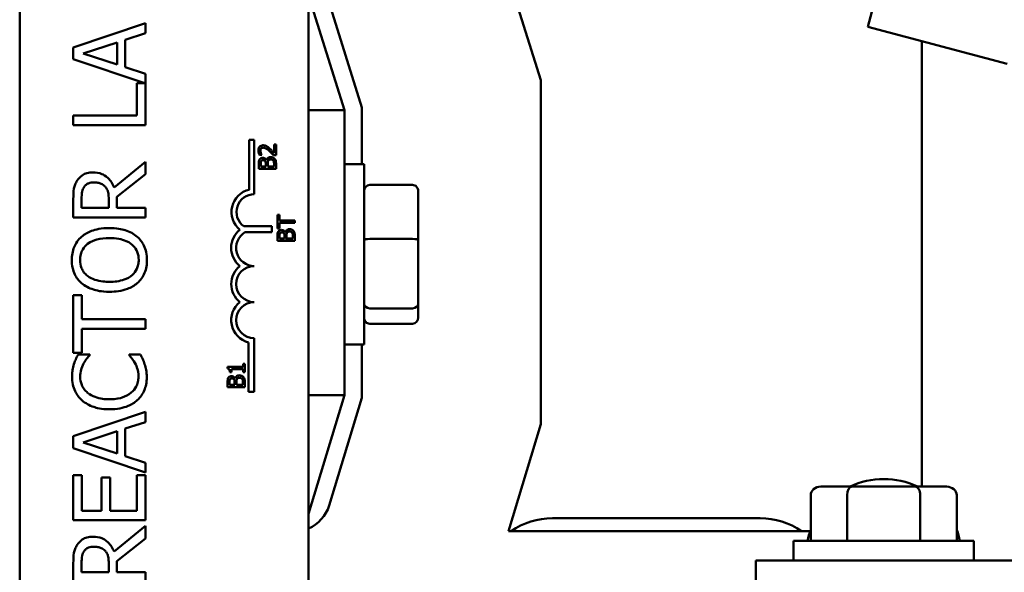
# Model space of a CAD drawing. Units: inches. Extents: x 3 to 129, y 1 to 100.
# Drawn here: x 17 to 20, y 61 to 63 of the extents above; entities that cross this region are included whole.
import ezdxf

# ---------------------------------------------------------------- set-up
doc = ezdxf.new("R2010")
doc.units = ezdxf.units.IN
doc.header["$LTSCALE"] = 6
doc.header["$MEASUREMENT"] = 0
doc.layers.add('Visible (ANSI)', color=7, linetype='Continuous', lineweight=50)

msp = doc.modelspace()

# ---------------------------------------------------------------- linework, layer by layer
at = {"layer": 'Visible (ANSI)'}
for p, q in [((16.7065, 60.1709), (16.7065, 64.9909)), ((17.7065, 64.9909), (17.7065, 60.1709)), ((19.7833, 63.744), (19.6438, 63.2233)), ((18.3687, 63.4946), (18.5115, 63.0377)), ((17.8315, 62.9339), (17.7065, 63.3339)), ((17.8915, 62.943), (17.778, 63.3062)), ((17.1422, 63.2357), (16.8922, 63.1514)), ((17.1422, 63.2007), (17.1422, 63.2357)), ((17.0723, 63.178), (17.1422, 63.2007)), ((20.1267, 63.0939), (19.6438, 63.2233)), ((16.9262, 63.1302), (17.0439, 63.1689)), ((17.0439, 63.1689), (17.0439, 63.0917)), ((17.0723, 63.0826), (17.0723, 63.178)), ((19.8315, 61.6284), (19.8315, 63.173)), ((16.8922, 63.1514), (16.8922, 63.1105)), ((17.0439, 63.0917), (16.9262, 63.1302)), ((16.8922, 63.1105), (17.1398, 63.027)), ((17.1422, 63.0599), (17.0723, 63.0826)), ((17.1422, 62.8822), (17.1422, 63.0599)), ((17.1398, 63.027), (17.1126, 63.027)), ((17.1126, 63.027), (17.1126, 62.9154)), ((18.5115, 63.0377), (18.5115, 61.8449)), ((17.7065, 62.9339), (17.8315, 62.9339)), ((17.8315, 61.9458), (17.8315, 62.9339)), ((17.8915, 62.7464), (17.8915, 62.943)), ((17.1126, 62.9154), (16.8922, 62.9154)), ((16.8922, 62.9154), (16.8922, 62.8822)), ((16.8922, 62.8822), (17.1422, 62.8822)), ((17.5016, 62.658), (17.5016, 62.8309)), ((17.5016, 62.8309), (17.519, 62.8309)), ((17.519, 62.8309), (17.519, 62.6426)), ((17.5944, 62.8145), (17.5874, 62.8145)), ((17.5874, 62.8145), (17.5874, 62.785)), ((17.5944, 62.7775), (17.5944, 62.8145)), ((17.569, 62.8035), (17.569, 62.7941)), ((17.1422, 62.755), (17.0334, 62.666)), ((17.1422, 62.7118), (17.1422, 62.755)), ((17.5344, 62.7465), (17.5344, 62.7306)), ((17.5367, 62.7787), (17.5453, 62.7787)), ((17.5412, 62.7385), (17.5412, 62.7462)), ((17.5453, 62.7787), (17.5453, 62.7792)), ((17.5588, 62.7476), (17.5588, 62.7385)), ((17.561, 62.76), (17.5608, 62.76)), ((17.5654, 62.7385), (17.5654, 62.7476)), ((17.569, 62.7699), (17.569, 62.7608)), ((17.5859, 62.7775), (17.5944, 62.7775)), ((17.5944, 62.7306), (17.5944, 62.7478)), ((17.8315, 62.7464), (17.899, 62.7464)), ((17.899, 62.7464), (17.899, 62.1214)), ((17.5344, 62.7306), (17.569, 62.7306)), ((17.5588, 62.7385), (17.5412, 62.7385)), ((17.569, 62.7385), (17.5654, 62.7385)), ((17.5876, 62.7385), (17.569, 62.7385)), ((17.569, 62.7385), (17.569, 62.7306)), ((17.569, 62.7306), (17.5944, 62.7306)), ((17.5876, 62.745), (17.5876, 62.7385)), ((17.0427, 62.6328), (17.1422, 62.7118)), ((18.067, 62.6747), (17.919, 62.6747)), ((18.087, 62.4825), (18.087, 62.6527)), ((16.8922, 62.6259), (16.8922, 62.5615)), ((16.921, 62.5947), (16.921, 62.6277)), ((17.015, 62.6239), (17.015, 62.5947)), ((17.0427, 62.5947), (17.0427, 62.6328)), ((17.015, 62.5947), (16.921, 62.5947)), ((17.1422, 62.5947), (17.0427, 62.5947)), ((17.1422, 62.5615), (17.1422, 62.5947)), ((16.8922, 62.5615), (17.1422, 62.5615)), ((17.5995, 62.5712), (17.5995, 62.523)), ((17.6066, 62.5712), (17.5995, 62.5712)), ((17.6066, 62.5511), (17.6066, 62.5712)), ((17.6302, 62.5511), (17.6066, 62.5511)), ((17.6066, 62.5431), (17.6302, 62.5431)), ((17.6066, 62.523), (17.6066, 62.5431)), ((17.6595, 62.5511), (17.6302, 62.5511)), ((17.6302, 62.5511), (17.6302, 62.5431)), ((17.6302, 62.5431), (17.6595, 62.5431)), ((17.6595, 62.5431), (17.6595, 62.5511)), ((17.4824, 62.5313), (17.5802, 62.5313)), ((17.5802, 62.5103), (17.4866, 62.5103)), ((17.5802, 62.5313), (17.5802, 62.5103)), ((17.5995, 62.523), (17.6066, 62.523)), ((17.6261, 62.51), (17.6258, 62.51)), ((17.6302, 62.5171), (17.6302, 62.4805)), ((17.5995, 62.4964), (17.5995, 62.4805)), ((17.5995, 62.4805), (17.6302, 62.4805)), ((17.6063, 62.4885), (17.6063, 62.4961)), ((17.6238, 62.4885), (17.6063, 62.4885)), ((17.6238, 62.4975), (17.6238, 62.4885)), ((17.6302, 62.4805), (17.6595, 62.4805)), ((17.6305, 62.4885), (17.6305, 62.4975)), ((17.6527, 62.4885), (17.6305, 62.4885)), ((17.6527, 62.4949), (17.6527, 62.4885)), ((17.6595, 62.4805), (17.6595, 62.4977)), ((18.067, 62.4874), (17.919, 62.4874)), ((18.087, 62.2637), (18.087, 62.4825)), ((16.9218, 62.2929), (16.8922, 62.2929)), ((16.8922, 62.2929), (16.8922, 62.0919)), ((16.9218, 62.209), (16.9218, 62.2929)), ((18.067, 62.2466), (17.919, 62.2466)), ((18.087, 62.2151), (18.087, 62.2637)), ((17.1422, 62.209), (16.9218, 62.209)), ((17.1422, 62.1758), (17.1422, 62.209)), ((16.9218, 62.0919), (16.9218, 62.1758)), ((16.9218, 62.1758), (17.1422, 62.1758)), ((18.067, 62.1931), (17.919, 62.1931)), ((17.519, 62.1434), (17.519, 61.9567)), ((17.4987, 61.9567), (17.4987, 62.1286)), ((17.8315, 62.1214), (17.899, 62.1214)), ((17.8915, 61.9369), (17.8915, 62.1214)), ((16.8922, 62.0919), (16.9218, 62.0919)), ((16.9489, 62.0864), (16.9088, 62.0864)), ((16.9489, 62.0838), (16.9489, 62.0864)), ((17.1252, 62.0864), (17.0855, 62.0864)), ((17.0855, 62.0864), (17.0855, 62.084)), ((17.4487, 62.044), (17.4262, 62.044)), ((17.4262, 62.044), (17.4262, 62.0377)), ((17.4401, 62.0253), (17.4401, 62.0362)), ((17.4401, 62.0362), (17.4487, 62.0362)), ((17.4487, 62.0362), (17.4487, 62.044)), ((17.4803, 62.044), (17.4487, 62.044)), ((17.4487, 62.0362), (17.4803, 62.0362)), ((17.4864, 62.0546), (17.4803, 62.0546)), ((17.4803, 62.0546), (17.4803, 62.044)), ((17.4803, 62.0362), (17.4803, 62.0253)), ((17.4864, 62.0253), (17.4864, 62.0546)), ((17.4346, 62.0253), (17.4401, 62.0253)), ((17.4487, 62), (17.4487, 62.0085)), ((17.4531, 62.0032), (17.4528, 62.0032)), ((17.4803, 62.0253), (17.4864, 62.0253)), ((17.4264, 61.9896), (17.4264, 61.9737)), ((17.4264, 61.9737), (17.4487, 61.9737)), ((17.4332, 61.9817), (17.4332, 61.9893)), ((17.4487, 61.9817), (17.4332, 61.9817)), ((17.4508, 61.9817), (17.4487, 61.9817)), ((17.4487, 61.9737), (17.4487, 61.9817)), ((17.4487, 61.9737), (17.4864, 61.9737)), ((17.4508, 61.9907), (17.4508, 61.9817)), ((17.4574, 61.9817), (17.4574, 61.9907)), ((17.4796, 61.9817), (17.4574, 61.9817)), ((17.4796, 61.9881), (17.4796, 61.9817)), ((17.4864, 61.9737), (17.4864, 61.9909)), ((17.519, 61.9567), (17.4987, 61.9567)), ((17.7065, 61.5339), (17.8315, 61.9458)), ((17.7065, 61.9458), (17.8315, 61.9458)), ((17.7779, 61.5626), (17.8915, 61.9369)), ((17.1422, 61.8873), (16.8922, 61.803)), ((17.1422, 61.8522), (17.1422, 61.8873)), ((17.0723, 61.8295), (17.1422, 61.8522)), ((17.0723, 61.7341), (17.0723, 61.8295)), ((18.5115, 61.8449), (18.3989, 61.4739)), ((16.8922, 61.803), (16.8922, 61.7621)), ((16.9262, 61.7817), (17.0439, 61.8204)), ((17.0439, 61.8204), (17.0439, 61.7432)), ((16.8922, 61.7621), (17.1422, 61.6778)), ((17.0439, 61.7432), (16.9262, 61.7817)), ((17.1422, 61.7114), (17.0723, 61.7341)), ((17.1422, 61.6778), (17.1422, 61.7114)), ((16.8922, 61.6683), (16.8922, 61.5119)), ((16.9218, 61.6683), (16.8922, 61.6683)), ((16.9218, 61.5451), (16.9218, 61.6683)), ((17.0198, 61.66), (16.9902, 61.66)), ((16.9902, 61.66), (16.9902, 61.5451)), ((17.0198, 61.5451), (17.0198, 61.66)), ((17.1422, 61.6683), (17.1126, 61.6683)), ((17.1126, 61.6683), (17.1126, 61.5451)), ((17.1422, 61.5119), (17.1422, 61.6683)), ((19.5897, 61.6284), (19.4808, 61.6284)), ((19.808, 61.6284), (19.5897, 61.6284)), ((19.9172, 61.6284), (19.808, 61.6284)), ((19.4461, 61.5984), (19.4461, 61.4404)), ((19.5724, 61.5984), (19.5724, 61.4404)), ((19.8252, 61.5984), (19.8252, 61.4404)), ((19.9519, 61.5984), (19.9519, 61.4404)), ((16.9902, 61.5451), (16.9218, 61.5451)), ((17.1126, 61.5451), (17.0198, 61.5451)), ((18.5515, 61.5189), (19.2715, 61.5189)), ((16.8922, 61.5119), (17.1422, 61.5119)), ((17.1422, 61.492), (17.0334, 61.4031)), ((17.1422, 61.4488), (17.1422, 61.492)), ((19.1615, 61.4739), (18.3989, 61.4739)), ((19.1615, 61.4739), (19.4444, 61.4739)), ((17.0427, 61.3698), (17.1422, 61.4488)), ((19.3865, 61.4404), (20.0115, 61.4404)), ((19.3865, 61.3729), (19.3865, 61.4404)), ((20.0115, 61.3729), (20.0115, 61.4404)), ((16.8922, 61.3629), (16.8922, 61.2985)), ((16.921, 61.3317), (16.921, 61.3648)), ((17.015, 61.3609), (17.015, 61.3317)), ((17.0427, 61.3317), (17.0427, 61.3698)), ((19.2555, 61.1859), (19.2555, 61.3729)), ((19.2555, 61.3729), (20.7265, 61.3729)), ((17.015, 61.3317), (16.921, 61.3317)), ((17.1422, 61.3317), (17.0427, 61.3317)), ((17.1422, 61.2985), (17.1422, 61.3317))]:
    msp.add_line(p, q, dxfattribs=at)
for centre, radius, start, end in [((17.519, 62.5809), 0.0791, 102.7177, 231.0468), ((17.519, 62.5809), 0.0617, 90, 233.5555), ((17.519, 62.4563), 0.0803, 128.241, 231.6255), ((17.519, 62.4563), 0.0629, 120.9442, 270), ((17.519, 62.3309), 0.0799, 128.6098, 231.4563), ((17.519, 62.3309), 0.0625, 90, 270), ((17.519, 62.2059), 0.0799, 128.5437, 255.3032), ((17.519, 62.2059), 0.0625, 90, 270), ((19.699, 61.3854), 0.2695, 64.3784, 115.6216), ((17.6583, 61.5989), 0.125, 292.6822, 343.1195), ((18.5515, 61.2689), 0.25, 90, 124.9152), ((19.2715, 61.2689), 0.25, 55.0848, 90), ((19.699, 61.3854), 0.2695, 159.7726, 168.2243), ((19.699, 61.3854), 0.2695, 11.7757, 20.2274)]:
    msp.add_arc(centre, radius, start, end, dxfattribs=at)
for centre, major_axis, ratio, start_param, end_param in [((17.919, 62.6527), (0, -0.022), 0.90953, 3.141593, 4.712389), ((18.067, 62.6527), (0, -0.022), 0.90953, 1.570796, 3.141593), ((17.919, 62.4825), (-0.02, 0), 0.244161, 4.712389, 6.283185), ((18.067, 62.4825), (0.02, 0), 0.244161, 0, 1.570796), ((17.919, 62.2637), (-0.02, 0), 0.855309, 0, 1.570796), ((18.067, 62.2637), (0.02, 0), 0.855309, 4.712389, 6.283185), ((17.919, 62.2151), (0, 0.022), 0.90953, 1.570796, 3.141593), ((18.067, 62.2151), (0, 0.022), 0.90953, 3.141593, 4.712389), ((19.4808, 61.5984), (0.0346, 0), 0.866026, 1.570796, 3.141593), ((19.5897, 61.5984), (0, -0.03), 0.578221, 3.141593, 4.712389), ((19.808, 61.5984), (0, -0.03), 0.576479, 1.570796, 3.141593), ((19.9172, 61.5984), (-0.0346, 0), 0.866026, 3.141593, 4.712389)]:
    msp.add_ellipse(centre, major_axis=major_axis, ratio=ratio, start_param=start_param, end_param=end_param, dxfattribs=at)
for points, knots in [([(17.5496, 62.812), (17.5483, 62.812), (17.5471, 62.8119), (17.5446, 62.8114), (17.5435, 62.8111), (17.5406, 62.8099), (17.5391, 62.8088), (17.5367, 62.8063), (17.5355, 62.8047), (17.5335, 62.7998), (17.5331, 62.7969), (17.5331, 62.7941)], [-0.0959954, -0.0959954, -0.0959954, -0.0959954, -0.07980065, -0.07980065, -0.06487587, -0.06487587, -0.04062092, -0.04062092, -0.02135969, -0.02135969, 0, 0, 0, 0]), ([(17.5331, 62.7941), (17.5331, 62.7913), (17.5336, 62.7884), (17.5346, 62.7845), (17.5355, 62.7812), (17.5367, 62.7787)], [-0.0691937, -0.0691937, -0.0691937, -0.0691937, -0.02068373, -0.02068373, 0, 0, 0, 0]), ([(17.5401, 62.7935), (17.5401, 62.7954), (17.5404, 62.7968), (17.5411, 62.7989), (17.5417, 62.7999), (17.5425, 62.8009)], [-0.0167019, -0.0167019, -0.0167019, -0.0167019, -0.00937535, -0.00937535, 0, 0, 0, 0]), ([(17.542, 62.785), (17.5414, 62.7864), (17.541, 62.7878), (17.5405, 62.7899), (17.5401, 62.7915), (17.5401, 62.7935)], [-0.04725292, -0.04725292, -0.04725292, -0.04725292, -0.0155311, -0.0155311, 0, 0, 0, 0]), ([(17.5453, 62.7792), (17.5447, 62.78), (17.5441, 62.7809), (17.5434, 62.7821), (17.5427, 62.7833), (17.542, 62.785)], [-0.04016296, -0.04016296, -0.04016296, -0.04016296, -0.01380426, -0.01380426, 0, 0, 0, 0]), ([(17.5425, 62.8009), (17.5429, 62.8013), (17.5434, 62.8018), (17.5444, 62.8025), (17.545, 62.8028), (17.5464, 62.8034), (17.5478, 62.8038), (17.5501, 62.8038)], [-0.04464707, -0.04464707, -0.04464707, -0.04464707, -0.03129217, -0.03129217, -0.01729254, -0.01729254, 0, 0, 0, 0]), ([(17.5616, 62.8089), (17.5599, 62.8099), (17.5581, 62.8106), (17.5551, 62.8115), (17.5529, 62.812), (17.5496, 62.812)], [-0.07215234, -0.07215234, -0.07215234, -0.07215234, -0.02522384, -0.02522384, 0, 0, 0, 0]), ([(17.5501, 62.8038), (17.5517, 62.8038), (17.5532, 62.8036), (17.5564, 62.8028), (17.5579, 62.8021), (17.5623, 62.7997), (17.5657, 62.797), (17.569, 62.7941)], [-0.07149243, -0.07149243, -0.07149243, -0.07149243, -0.05605175, -0.05605175, -0.04006474, -0.04006474, -0.00820125, -0.00820125, -0.00820125, -0.00820125]), ([(17.569, 62.8035), (17.5683, 62.8041), (17.5676, 62.8047), (17.5661, 62.8059), (17.5642, 62.8075), (17.5616, 62.8089)], [-0.04402324, -0.04402324, -0.04402324, -0.04402324, -0.02226792, -0.02226792, 0, 0, 0, 0]), ([(17.5715, 62.792), (17.5739, 62.7897), (17.5763, 62.7874), (17.5801, 62.7836), (17.5826, 62.781), (17.5859, 62.7775)], [-0.098225, -0.098225, -0.098225, -0.098225, -0.03715726, -0.03715726, 0, 0, 0, 0]), ([(17.5874, 62.785), (17.5853, 62.7873), (17.5826, 62.7902), (17.5785, 62.7945), (17.576, 62.7971), (17.5719, 62.8009)], [-0.0877772, -0.0877772, -0.0877772, -0.0877772, -0.0421983, -0.0421983, 0, 0, 0, 0]), ([(17.5368, 62.7622), (17.5358, 62.7603), (17.5351, 62.7582), (17.5344, 62.7529), (17.5344, 62.7497), (17.5344, 62.7465)], [-0.04114668, -0.04114668, -0.04114668, -0.04114668, -0.02447568, -0.02447568, 0, 0, 0, 0]), ([(17.5479, 62.7684), (17.5462, 62.7684), (17.5445, 62.7682), (17.5412, 62.7671), (17.5402, 62.7663), (17.5385, 62.7648), (17.5375, 62.7636), (17.5368, 62.7622)], [-0.0222312, -0.0222312, -0.0222312, -0.0222312, -0.01716168, -0.01716168, -0.01169092, -0.01169092, 0, 0, 0, 0]), ([(17.5412, 62.7462), (17.5412, 62.7485), (17.5412, 62.7508), (17.5417, 62.7545), (17.5421, 62.7558), (17.5428, 62.7571)], [-0.02836535, -0.02836535, -0.02836535, -0.02836535, -0.01085458, -0.01085458, 0, 0, 0, 0]), ([(17.5428, 62.7571), (17.5431, 62.7576), (17.5435, 62.7581), (17.5445, 62.759), (17.5451, 62.7593), (17.5466, 62.7599), (17.5478, 62.7601), (17.549, 62.7601)], [-0.01611241, -0.01611241, -0.01611241, -0.01611241, -0.0128949, -0.0128949, -0.00913085, -0.00913085, 0, 0, 0, 0]), ([(17.5608, 62.76), (17.5599, 62.7617), (17.5589, 62.7633), (17.5565, 62.7655), (17.5551, 62.7666), (17.5515, 62.7681), (17.5498, 62.7684), (17.5479, 62.7684)], [-0.05151697, -0.05151697, -0.05151697, -0.05151697, -0.02945551, -0.02945551, -0.01403183, -0.01403183, 0, 0, 0, 0]), ([(17.549, 62.7601), (17.5503, 62.7601), (17.5516, 62.76), (17.5538, 62.7594), (17.5545, 62.759), (17.5557, 62.7582), (17.5563, 62.7575), (17.5568, 62.7568)], [-0.01614271, -0.01614271, -0.01614271, -0.01614271, -0.01115771, -0.01115771, -0.00679168, -0.00679168, 0, 0, 0, 0]), ([(17.5568, 62.7568), (17.5578, 62.7552), (17.5582, 62.7539), (17.5587, 62.7518), (17.5588, 62.7498), (17.5588, 62.7476)], [-0.02821329, -0.02821329, -0.02821329, -0.02821329, -0.01712511, -0.01712511, 0, 0, 0, 0]), ([(17.569, 62.7699), (17.5686, 62.7697), (17.5682, 62.7695), (17.5664, 62.7685), (17.565, 62.7673), (17.5625, 62.764), (17.5616, 62.7621), (17.561, 62.76)], [-0.03563737, -0.03563737, -0.03563737, -0.03563737, -0.03159195, -0.03159195, -0.01636121, -0.01636121, 0, 0, 0, 0]), ([(17.5654, 62.7476), (17.5654, 62.7515), (17.5656, 62.7532), (17.5659, 62.7554), (17.5663, 62.7568), (17.567, 62.7581)], [-0.01717269, -0.01717269, -0.01717269, -0.01717269, -0.01113094, -0.01113094, 0, 0, 0, 0]), ([(17.567, 62.7581), (17.5675, 62.759), (17.5681, 62.7599), (17.5689, 62.7607), (17.5689, 62.7607), (17.569, 62.7608)], [-0.02329222, -0.02329222, -0.02329222, -0.02329222, -0.019256697, -0.019256697, -0.018878067, -0.018878067, -0.018878067, -0.018878067]), ([(17.576, 62.7712), (17.5745, 62.7712), (17.573, 62.7711), (17.5707, 62.7705), (17.5698, 62.7702), (17.569, 62.7699)], [-0.05810018, -0.05810018, -0.05810018, -0.05810018, -0.04429921, -0.04429921, -0.03563737, -0.03563737, -0.03563737, -0.03563737]), ([(17.569, 62.7608), (17.5698, 62.7615), (17.5705, 62.7619), (17.5725, 62.7627), (17.5744, 62.7629), (17.5763, 62.7629)], [-0.01887807, -0.01887807, -0.01887807, -0.01887807, -0.01448536, -0.01448536, 0, 0, 0, 0]), ([(17.5895, 62.765), (17.5887, 62.7661), (17.5877, 62.7671), (17.5856, 62.7686), (17.5843, 62.7694), (17.5807, 62.7709), (17.5783, 62.7712), (17.576, 62.7712)], [-0.04320546, -0.04320546, -0.04320546, -0.04320546, -0.02995386, -0.02995386, -0.01806939, -0.01806939, 0, 0, 0, 0]), ([(17.5763, 62.7629), (17.5774, 62.7629), (17.5785, 62.7628), (17.5806, 62.7623), (17.5814, 62.762), (17.5833, 62.7608), (17.5842, 62.7598), (17.5851, 62.7586)], [-0.02306337, -0.02306337, -0.02306337, -0.02306337, -0.01687777, -0.01687777, -0.01077554, -0.01077554, 0, 0, 0, 0]), ([(17.5851, 62.7586), (17.5856, 62.7578), (17.586, 62.757), (17.5868, 62.7548), (17.587, 62.7538), (17.5875, 62.7509), (17.5876, 62.7478), (17.5876, 62.745)], [-0.02966584, -0.02966584, -0.02966584, -0.02966584, -0.02635024, -0.02635024, -0.02164064, -0.02164064, 0, 0, 0, 0]), ([(17.5944, 62.7478), (17.5944, 62.7513), (17.5941, 62.7548), (17.5927, 62.7597), (17.5917, 62.7622), (17.5895, 62.765)], [-0.06763352, -0.06763352, -0.06763352, -0.06763352, -0.02690517, -0.02690517, 0, 0, 0, 0]), ([(16.9601, 62.7179), (16.9531, 62.7179), (16.946, 62.7172), (16.9344, 62.7139), (16.9289, 62.7118), (16.9157, 62.7027), (16.91, 62.6967), (16.9054, 62.6895)], [-0.2014197, -0.2014197, -0.2014197, -0.2014197, -0.1216699, -0.1216699, -0.0648422, -0.0648422, 0, 0, 0, 0]), ([(17.0334, 62.666), (17.0311, 62.6722), (17.0282, 62.6781), (17.0213, 62.6889), (17.0174, 62.6937), (17.0039, 62.7066), (16.9955, 62.7105), (16.9813, 62.7163), (16.9707, 62.7179), (16.9601, 62.7179)], [-0.1541803, -0.1541803, -0.1541803, -0.1541803, -0.1350939, -0.1350939, -0.1169397, -0.1169397, -0.0811847, -0.0811847, 0, 0, 0, 0]), ([(16.9054, 62.6895), (16.9026, 62.6853), (16.9002, 62.6808), (16.8966, 62.6715), (16.8953, 62.6667), (16.8926, 62.65), (16.8922, 62.6379), (16.8922, 62.6259)], [-0.1677598, -0.1677598, -0.1677598, -0.1677598, -0.1290227, -0.1290227, -0.0915306, -0.0915306, 0, 0, 0, 0]), ([(16.9295, 62.6674), (16.9314, 62.6703), (16.9336, 62.6728), (16.9392, 62.6774), (16.9422, 62.679), (16.9504, 62.6823), (16.9565, 62.6832), (16.9627, 62.6832)], [-0.08503315, -0.08503315, -0.08503315, -0.08503315, -0.06740103, -0.06740103, -0.04703786, -0.04703786, 0, 0, 0, 0]), ([(16.9627, 62.6832), (16.9674, 62.6832), (16.9721, 62.6829), (16.9814, 62.6812), (16.9853, 62.68), (16.9937, 62.6763), (16.9982, 62.6731), (17.002, 62.6691)], [-0.09760014, -0.09760014, -0.09760014, -0.09760014, -0.07012214, -0.07012214, -0.04247941, -0.04247941, 0, 0, 0, 0]), ([(16.921, 62.6277), (16.921, 62.6333), (16.9212, 62.6437), (16.9244, 62.6577), (16.9264, 62.6628), (16.9295, 62.6674)], [-0.1096682, -0.1096682, -0.1096682, -0.1096682, -0.0421512, -0.0421512, 0, 0, 0, 0]), ([(17.002, 62.6691), (17.0046, 62.6665), (17.0068, 62.6635), (17.0111, 62.6556), (17.012, 62.6514), (17.0143, 62.6413), (17.015, 62.6325), (17.015, 62.6239)], [-0.08808645, -0.08808645, -0.08808645, -0.08808645, -0.07878701, -0.07878701, -0.06541676, -0.06541676, 0, 0, 0, 0]), ([(17.0172, 62.525), (16.9889, 62.525), (16.9694, 62.5202), (16.9429, 62.5102), (16.931, 62.5038), (16.9207, 62.495)], [-0.2156543, -0.2156543, -0.2156543, -0.2156543, -0.1027425, -0.1027425, 0, 0, 0, 0]), ([(17.1134, 62.495), (17.1077, 62.5), (17.1015, 62.5043), (17.0876, 62.5118), (17.08, 62.5149), (17.0593, 62.5214), (17.0414, 62.525), (17.0172, 62.525)], [-0.3991838, -0.3991838, -0.3991838, -0.3991838, -0.295861, -0.295861, -0.1843802, -0.1843802, 0, 0, 0, 0]), ([(17.6019, 62.5121), (17.6009, 62.5102), (17.6002, 62.5082), (17.5995, 62.5028), (17.5995, 62.4996), (17.5995, 62.4964)], [-0.04114668, -0.04114668, -0.04114668, -0.04114668, -0.02447568, -0.02447568, 0, 0, 0, 0]), ([(17.613, 62.5184), (17.6113, 62.5184), (17.6096, 62.5182), (17.6063, 62.517), (17.6052, 62.5162), (17.6035, 62.5147), (17.6026, 62.5135), (17.6019, 62.5121)], [-0.0222312, -0.0222312, -0.0222312, -0.0222312, -0.01716168, -0.01716168, -0.01169092, -0.01169092, 0, 0, 0, 0]), ([(17.6078, 62.507), (17.6082, 62.5075), (17.6085, 62.508), (17.6096, 62.509), (17.6101, 62.5092), (17.6117, 62.5099), (17.6129, 62.5101), (17.6141, 62.5101)], [-0.01611241, -0.01611241, -0.01611241, -0.01611241, -0.0128949, -0.0128949, -0.00913085, -0.00913085, 0, 0, 0, 0]), ([(17.6258, 62.51), (17.625, 62.5117), (17.6239, 62.5132), (17.6216, 62.5155), (17.6202, 62.5166), (17.6166, 62.5181), (17.6148, 62.5184), (17.613, 62.5184)], [-0.05151697, -0.05151697, -0.05151697, -0.05151697, -0.02945551, -0.02945551, -0.01403183, -0.01403183, 0, 0, 0, 0]), ([(17.6141, 62.5101), (17.6154, 62.5101), (17.6167, 62.5099), (17.6189, 62.5093), (17.6196, 62.509), (17.6208, 62.5081), (17.6214, 62.5075), (17.6218, 62.5067)], [-0.01614271, -0.01614271, -0.01614271, -0.01614271, -0.01115771, -0.01115771, -0.00679168, -0.00679168, 0, 0, 0, 0]), ([(17.6302, 62.5171), (17.6297, 62.5167), (17.6293, 62.5162), (17.6276, 62.514), (17.6267, 62.512), (17.6261, 62.51)], [-0.02147309, -0.02147309, -0.02147309, -0.02147309, -0.01636121, -0.01636121, 0, 0, 0, 0]), ([(17.641, 62.5212), (17.6396, 62.5212), (17.6381, 62.521), (17.6354, 62.5204), (17.6341, 62.5199), (17.632, 62.5187), (17.631, 62.518), (17.6302, 62.5171)], [-0.05810018, -0.05810018, -0.05810018, -0.05810018, -0.04429921, -0.04429921, -0.03159195, -0.03159195, -0.02147309, -0.02147309, -0.02147309, -0.02147309]), ([(17.6305, 62.4975), (17.6305, 62.5014), (17.6307, 62.5031), (17.631, 62.5053), (17.6314, 62.5067), (17.6321, 62.508)], [-0.01717269, -0.01717269, -0.01717269, -0.01717269, -0.01113094, -0.01113094, 0, 0, 0, 0]), ([(17.6321, 62.508), (17.6325, 62.5089), (17.6331, 62.5098), (17.6347, 62.5114), (17.6355, 62.5118), (17.6376, 62.5127), (17.6395, 62.5129), (17.6414, 62.5129)], [-0.02329222, -0.02329222, -0.02329222, -0.02329222, -0.0192567, -0.0192567, -0.01448536, -0.01448536, 0, 0, 0, 0]), ([(17.6546, 62.515), (17.6538, 62.516), (17.6528, 62.517), (17.6507, 62.5186), (17.6494, 62.5193), (17.6458, 62.5208), (17.6434, 62.5212), (17.641, 62.5212)], [-0.04320546, -0.04320546, -0.04320546, -0.04320546, -0.02995386, -0.02995386, -0.01806939, -0.01806939, 0, 0, 0, 0]), ([(17.6414, 62.5129), (17.6425, 62.5129), (17.6436, 62.5128), (17.6457, 62.5123), (17.6465, 62.5119), (17.6483, 62.5107), (17.6493, 62.5097), (17.6501, 62.5085)], [-0.02306337, -0.02306337, -0.02306337, -0.02306337, -0.01687777, -0.01687777, -0.01077554, -0.01077554, 0, 0, 0, 0]), ([(17.6501, 62.5085), (17.6507, 62.5078), (17.6511, 62.5069), (17.6519, 62.5048), (17.6521, 62.5037), (17.6526, 62.5008), (17.6527, 62.4978), (17.6527, 62.4949)], [-0.02966584, -0.02966584, -0.02966584, -0.02966584, -0.02635024, -0.02635024, -0.02164064, -0.02164064, 0, 0, 0, 0]), ([(17.6595, 62.4977), (17.6595, 62.5012), (17.6592, 62.5048), (17.6578, 62.5096), (17.6568, 62.5122), (17.6546, 62.515)], [-0.06763352, -0.06763352, -0.06763352, -0.06763352, -0.02690517, -0.02690517, 0, 0, 0, 0]), ([(16.9207, 62.495), (16.9152, 62.4901), (16.9103, 62.4847), (16.9008, 62.4712), (16.8973, 62.4641), (16.8893, 62.4448), (16.8869, 62.4297), (16.8869, 62.4144)], [-0.1938257, -0.1938257, -0.1938257, -0.1938257, -0.1592284, -0.1592284, -0.1165822, -0.1165822, 0, 0, 0, 0]), ([(16.9416, 62.4699), (16.953, 62.4788), (16.966, 62.483), (16.9874, 62.489), (17.0025, 62.4904), (17.0172, 62.4904)], [-0.1691984, -0.1691984, -0.1691984, -0.1691984, -0.111549, -0.111549, 0, 0, 0, 0]), ([(17.0172, 62.4904), (17.0279, 62.4904), (17.0389, 62.4896), (17.0585, 62.4861), (17.0674, 62.4836), (17.0878, 62.4744), (17.0952, 62.4681), (17.1057, 62.4574), (17.1103, 62.4505), (17.1172, 62.4338), (17.1187, 62.4243), (17.1187, 62.4146)], [-0.2634427, -0.2634427, -0.2634427, -0.2634427, -0.222649, -0.222649, -0.1878042, -0.1878042, -0.1377839, -0.1377839, -0.0737042, -0.0737042, 0, 0, 0, 0]), ([(17.1474, 62.4144), (17.1474, 62.4233), (17.1466, 62.4322), (17.143, 62.4491), (17.1404, 62.4572), (17.131, 62.4764), (17.1231, 62.4865), (17.1134, 62.495)], [-0.2310923, -0.2310923, -0.2310923, -0.2310923, -0.1627208, -0.1627208, -0.0988125, -0.0988125, 0, 0, 0, 0]), ([(17.6063, 62.4961), (17.6063, 62.4984), (17.6063, 62.5007), (17.6067, 62.5044), (17.6072, 62.5057), (17.6078, 62.507)], [-0.02836535, -0.02836535, -0.02836535, -0.02836535, -0.01085458, -0.01085458, 0, 0, 0, 0]), ([(17.6218, 62.5067), (17.6229, 62.5051), (17.6233, 62.5039), (17.6237, 62.5017), (17.6238, 62.4998), (17.6238, 62.4975)], [-0.02821329, -0.02821329, -0.02821329, -0.02821329, -0.01712511, -0.01712511, 0, 0, 0, 0]), ([(16.9157, 62.4146), (16.9157, 62.4211), (16.9164, 62.4276), (16.9194, 62.4399), (16.9216, 62.4456), (16.929, 62.4584), (16.9347, 62.4647), (16.9416, 62.4699)], [-0.1623056, -0.1623056, -0.1623056, -0.1623056, -0.1125339, -0.1125339, -0.0659705, -0.0659705, 0, 0, 0, 0]), ([(16.8869, 62.4144), (16.8869, 62.4054), (16.8877, 62.3965), (16.8914, 62.3795), (16.8941, 62.3715), (16.9034, 62.3525), (16.9111, 62.3425), (16.9207, 62.334)], [-0.2297757, -0.2297757, -0.2297757, -0.2297757, -0.161847, -0.161847, -0.0979811, -0.0979811, 0, 0, 0, 0]), ([(16.9416, 62.3591), (16.937, 62.3627), (16.9328, 62.3667), (16.9251, 62.3765), (16.9226, 62.3814), (16.9171, 62.3946), (16.9157, 62.4046), (16.9157, 62.4146)], [-0.137988, -0.137988, -0.137988, -0.137988, -0.1090307, -0.1090307, -0.076096, -0.076096, 0, 0, 0, 0]), ([(17.1187, 62.4146), (17.1187, 62.4091), (17.1182, 62.4036), (17.116, 62.3932), (17.1144, 62.3883), (17.1085, 62.3756), (17.1032, 62.3687), (17.0878, 62.3547), (17.078, 62.3497), (17.0524, 62.3405), (17.0343, 62.3386), (17.0172, 62.3386)], [-0.3323175, -0.3323175, -0.3323175, -0.3323175, -0.2970307, -0.2970307, -0.2638387, -0.2638387, -0.2069974, -0.2069974, -0.1305235, -0.1305235, 0, 0, 0, 0]), ([(17.1134, 62.3338), (17.119, 62.3387), (17.124, 62.3441), (17.1325, 62.356), (17.1361, 62.3623), (17.145, 62.3837), (17.1474, 62.3989), (17.1474, 62.4144)], [-0.2374481, -0.2374481, -0.2374481, -0.2374481, -0.1763109, -0.1763109, -0.117793, -0.117793, 0, 0, 0, 0]), ([(17.0172, 62.3386), (17.0041, 62.3386), (16.9852, 62.3398), (16.9579, 62.349), (16.9492, 62.3532), (16.9416, 62.3591)], [-0.2198636, -0.2198636, -0.2198636, -0.2198636, -0.0730182, -0.0730182, 0, 0, 0, 0]), ([(16.9207, 62.334), (16.9329, 62.3239), (16.9469, 62.3167), (16.9711, 62.3088), (16.9888, 62.304), (17.0172, 62.304)], [-0.5669914, -0.5669914, -0.5669914, -0.5669914, -0.2162681, -0.2162681, 0, 0, 0, 0]), ([(17.0172, 62.304), (17.0385, 62.304), (17.06, 62.3068), (17.0921, 62.3189), (17.1035, 62.3252), (17.1134, 62.3338)], [-0.2619603, -0.2619603, -0.2619603, -0.2619603, -0.0995786, -0.0995786, 0, 0, 0, 0]), ([(16.9088, 62.0864), (16.9059, 62.0809), (16.9031, 62.0754), (16.8993, 62.0668), (16.8967, 62.0608), (16.8942, 62.0532)], [-0.1794687, -0.1794687, -0.1794687, -0.1794687, -0.0607087, -0.0607087, 0, 0, 0, 0]), ([(16.928, 62.0556), (16.9312, 62.0614), (16.935, 62.0673), (16.9424, 62.0763), (16.9456, 62.0801), (16.9489, 62.0838)], [-0.08851483, -0.08851483, -0.08851483, -0.08851483, -0.03795404, -0.03795404, 0, 0, 0, 0]), ([(17.0855, 62.084), (17.0886, 62.0809), (17.092, 62.0767), (17.0963, 62.0714), (17.1004, 62.0664), (17.1055, 62.0574)], [-0.2189742, -0.2189742, -0.2189742, -0.2189742, -0.0785707, -0.0785707, 0, 0, 0, 0]), ([(17.1393, 62.0532), (17.1375, 62.059), (17.1352, 62.0653), (17.13, 62.076), (17.1276, 62.0812), (17.1252, 62.0864)], [-0.09074081, -0.09074081, -0.09074081, -0.09074081, -0.04384946, -0.04384946, 0, 0, 0, 0]), ([(16.8942, 62.0532), (16.8922, 62.0465), (16.8907, 62.0397), (16.889, 62.0293), (16.8877, 62.0212), (16.8877, 62.0092)], [-0.270358, -0.270358, -0.270358, -0.270358, -0.0913811, -0.0913811, 0, 0, 0, 0]), ([(16.9161, 62.009), (16.9161, 62.0177), (16.917, 62.0266), (16.9206, 62.0389), (16.9231, 62.0467), (16.928, 62.0556)], [-0.2383759, -0.2383759, -0.2383759, -0.2383759, -0.0777001, -0.0777001, 0, 0, 0, 0]), ([(17.1055, 62.0574), (17.1093, 62.0506), (17.1122, 62.0432), (17.1154, 62.0319), (17.1179, 62.0228), (17.1179, 62.009)], [-0.3154135, -0.3154135, -0.3154135, -0.3154135, -0.1053581, -0.1053581, 0, 0, 0, 0]), ([(17.1466, 62.0086), (17.1466, 62.017), (17.1462, 62.0258), (17.1435, 62.0398), (17.1416, 62.0465), (17.1393, 62.0532)], [-0.1087261, -0.1087261, -0.1087261, -0.1087261, -0.0533013, -0.0533013, 0, 0, 0, 0]), ([(17.4262, 62.0377), (17.427, 62.0377), (17.4279, 62.0376), (17.4293, 62.0372), (17.43, 62.0369), (17.4313, 62.0362), (17.4319, 62.0357), (17.4326, 62.0348), (17.4332, 62.0341), (17.4344, 62.0305), (17.4346, 62.0279), (17.4346, 62.0253)], [-0.1005438, -0.1005438, -0.1005438, -0.1005438, -0.0762723, -0.0762723, -0.0553229, -0.0553229, -0.032618, -0.032618, -0.0195337, -0.0195337, 0, 0, 0, 0]), ([(16.8877, 62.0092), (16.8877, 62.0004), (16.8885, 61.9916), (16.8921, 61.9749), (16.8947, 61.9672), (16.9041, 61.9475), (16.9121, 61.937), (16.9222, 61.928)], [-0.23334, -0.23334, -0.23334, -0.23334, -0.1660631, -0.1660631, -0.1028925, -0.1028925, 0, 0, 0, 0]), ([(16.9418, 61.9537), (16.9374, 61.9575), (16.9334, 61.9617), (16.9266, 61.971), (16.9238, 61.9759), (16.9179, 61.9901), (16.9161, 61.9994), (16.9161, 62.009)], [-0.1607012, -0.1607012, -0.1607012, -0.1607012, -0.1167143, -0.1167143, -0.0736279, -0.0736279, 0, 0, 0, 0]), ([(17.1179, 62.009), (17.1179, 62.0033), (17.1172, 61.9976), (17.1144, 61.9855), (17.1122, 61.9801), (17.1059, 61.9677), (17.1001, 61.9606), (17.093, 61.9545)], [-0.1349581, -0.1349581, -0.1349581, -0.1349581, -0.1056508, -0.1056508, -0.0713614, -0.0713614, 0, 0, 0, 0]), ([(17.1138, 61.9282), (17.1192, 61.9331), (17.124, 61.9386), (17.1323, 61.9506), (17.1357, 61.957), (17.1426, 61.9742), (17.1466, 61.9889), (17.1466, 62.0086)], [-0.3453931, -0.3453931, -0.3453931, -0.3453931, -0.2478358, -0.2478358, -0.150467, -0.150467, 0, 0, 0, 0]), ([(17.4289, 62.0054), (17.4278, 62.0034), (17.4271, 62.0014), (17.4264, 61.996), (17.4264, 61.9928), (17.4264, 61.9896)], [-0.04114668, -0.04114668, -0.04114668, -0.04114668, -0.02447568, -0.02447568, 0, 0, 0, 0]), ([(17.4399, 62.0116), (17.4383, 62.0116), (17.4366, 62.0114), (17.4333, 62.0102), (17.4322, 62.0094), (17.4305, 62.008), (17.4296, 62.0067), (17.4289, 62.0054)], [-0.0222312, -0.0222312, -0.0222312, -0.0222312, -0.01716168, -0.01716168, -0.01169092, -0.01169092, 0, 0, 0, 0]), ([(17.4332, 61.9893), (17.4332, 61.9916), (17.4332, 61.9939), (17.4337, 61.9976), (17.4341, 61.999), (17.4348, 62.0002)], [-0.02836535, -0.02836535, -0.02836535, -0.02836535, -0.01085458, -0.01085458, 0, 0, 0, 0]), ([(17.4348, 62.0002), (17.4351, 62.0008), (17.4355, 62.0013), (17.4365, 62.0022), (17.4371, 62.0025), (17.4387, 62.0031), (17.4399, 62.0033), (17.4411, 62.0033)], [-0.01611241, -0.01611241, -0.01611241, -0.01611241, -0.0128949, -0.0128949, -0.00913085, -0.00913085, 0, 0, 0, 0]), ([(17.4487, 62.0085), (17.4478, 62.0092), (17.4467, 62.01), (17.4436, 62.0113), (17.4418, 62.0116), (17.4399, 62.0116)], [-0.02569579, -0.02569579, -0.02569579, -0.02569579, -0.01403183, -0.01403183, 0, 0, 0, 0]), ([(17.4411, 62.0033), (17.4423, 62.0033), (17.4436, 62.0032), (17.4459, 62.0025), (17.4465, 62.0022), (17.4477, 62.0013), (17.4483, 62.0007), (17.4487, 62)], [-0.01614271, -0.01614271, -0.01614271, -0.01614271, -0.01115771, -0.01115771, -0.00679168, -0.00679168, -0.00033341, -0.00033341, -0.00033341, -0.00033341]), ([(17.4528, 62.0032), (17.452, 62.0049), (17.4509, 62.0064), (17.4493, 62.008), (17.449, 62.0082), (17.4487, 62.0085)], [-0.05151697, -0.05151697, -0.05151697, -0.05151697, -0.02945551, -0.02945551, -0.02569579, -0.02569579, -0.02569579, -0.02569579]), ([(17.4488, 61.9999), (17.4498, 61.9983), (17.4502, 61.9971), (17.4507, 61.9949), (17.4508, 61.993), (17.4508, 61.9907)], [-0.02821329, -0.02821329, -0.02821329, -0.02821329, -0.01712511, -0.01712511, 0, 0, 0, 0]), ([(17.468, 62.0144), (17.4665, 62.0144), (17.4651, 62.0143), (17.4623, 62.0136), (17.4611, 62.0131), (17.4585, 62.0116), (17.457, 62.0105), (17.4545, 62.0072), (17.4536, 62.0052), (17.4531, 62.0032)], [-0.05810018, -0.05810018, -0.05810018, -0.05810018, -0.04429921, -0.04429921, -0.03159195, -0.03159195, -0.01636121, -0.01636121, 0, 0, 0, 0]), ([(17.4574, 61.9907), (17.4574, 61.9946), (17.4576, 61.9963), (17.4579, 61.9985), (17.4583, 61.9999), (17.459, 62.0012)], [-0.01717269, -0.01717269, -0.01717269, -0.01717269, -0.01113094, -0.01113094, 0, 0, 0, 0]), ([(17.459, 62.0012), (17.4595, 62.0021), (17.4601, 62.003), (17.4617, 62.0046), (17.4625, 62.005), (17.4646, 62.0059), (17.4664, 62.0061), (17.4683, 62.0061)], [-0.02329222, -0.02329222, -0.02329222, -0.02329222, -0.0192567, -0.0192567, -0.01448536, -0.01448536, 0, 0, 0, 0]), ([(17.4816, 62.0082), (17.4807, 62.0093), (17.4797, 62.0102), (17.4776, 62.0118), (17.4764, 62.0126), (17.4727, 62.014), (17.4704, 62.0144), (17.468, 62.0144)], [-0.04320546, -0.04320546, -0.04320546, -0.04320546, -0.02995386, -0.02995386, -0.01806939, -0.01806939, 0, 0, 0, 0]), ([(17.4683, 62.0061), (17.4694, 62.0061), (17.4705, 62.006), (17.4726, 62.0055), (17.4734, 62.0051), (17.4753, 62.0039), (17.4763, 62.0029), (17.4771, 62.0018)], [-0.02306337, -0.02306337, -0.02306337, -0.02306337, -0.01687777, -0.01687777, -0.01077554, -0.01077554, 0, 0, 0, 0]), ([(17.4771, 62.0018), (17.4776, 62.001), (17.478, 62.0001), (17.4789, 61.998), (17.4791, 61.9969), (17.4795, 61.994), (17.4796, 61.991), (17.4796, 61.9881)], [-0.02966584, -0.02966584, -0.02966584, -0.02966584, -0.02635024, -0.02635024, -0.02164064, -0.02164064, 0, 0, 0, 0]), ([(17.4864, 61.9909), (17.4864, 61.9944), (17.4862, 61.998), (17.4847, 62.0028), (17.4837, 62.0054), (17.4816, 62.0082)], [-0.06763352, -0.06763352, -0.06763352, -0.06763352, -0.02690517, -0.02690517, 0, 0, 0, 0]), ([(16.9222, 61.928), (16.934, 61.9175), (16.9477, 61.9099), (16.9718, 61.9017), (16.989, 61.8968), (17.0174, 61.8968)], [-0.5727352, -0.5727352, -0.5727352, -0.5727352, -0.2159414, -0.2159414, 0, 0, 0, 0]), ([(17.0174, 61.9314), (17.0025, 61.9314), (16.9848, 61.9331), (16.9582, 61.9428), (16.9494, 61.9474), (16.9418, 61.9537)], [-0.2157825, -0.2157825, -0.2157825, -0.2157825, -0.0750046, -0.0750046, 0, 0, 0, 0]), ([(17.093, 61.9545), (17.0838, 61.9468), (17.073, 61.9414), (17.0551, 61.9354), (17.0413, 61.9314), (17.0174, 61.9314)], [-0.5007176, -0.5007176, -0.5007176, -0.5007176, -0.1823961, -0.1823961, 0, 0, 0, 0]), ([(17.0174, 61.8968), (17.0443, 61.8968), (17.065, 61.9012), (17.0936, 61.913), (17.1045, 61.9195), (17.1138, 61.9282)], [-0.2355804, -0.2355804, -0.2355804, -0.2355804, -0.0970857, -0.0970857, 0, 0, 0, 0]), ([(16.9601, 61.4549), (16.9531, 61.4549), (16.946, 61.4542), (16.9344, 61.451), (16.9289, 61.4488), (16.9157, 61.4398), (16.91, 61.4337), (16.9054, 61.4266)], [-0.2014197, -0.2014197, -0.2014197, -0.2014197, -0.1216699, -0.1216699, -0.0648422, -0.0648422, 0, 0, 0, 0]), ([(17.0334, 61.4031), (17.0311, 61.4092), (17.0282, 61.4151), (17.0213, 61.426), (17.0174, 61.4308), (17.0039, 61.4436), (16.9955, 61.4476), (16.9813, 61.4533), (16.9707, 61.4549), (16.9601, 61.4549)], [-0.1541803, -0.1541803, -0.1541803, -0.1541803, -0.1350939, -0.1350939, -0.1169397, -0.1169397, -0.0811847, -0.0811847, 0, 0, 0, 0]), ([(16.9054, 61.4266), (16.9026, 61.4223), (16.9002, 61.4178), (16.8966, 61.4085), (16.8953, 61.4038), (16.8926, 61.387), (16.8922, 61.375), (16.8922, 61.3629)], [-0.1677598, -0.1677598, -0.1677598, -0.1677598, -0.1290227, -0.1290227, -0.0915306, -0.0915306, 0, 0, 0, 0]), ([(16.9295, 61.4045), (16.9314, 61.4073), (16.9336, 61.4098), (16.9392, 61.4145), (16.9422, 61.416), (16.9504, 61.4194), (16.9565, 61.4203), (16.9627, 61.4203)], [-0.08503315, -0.08503315, -0.08503315, -0.08503315, -0.06740103, -0.06740103, -0.04703786, -0.04703786, 0, 0, 0, 0]), ([(16.9627, 61.4203), (16.9674, 61.4203), (16.9721, 61.4199), (16.9814, 61.4183), (16.9853, 61.417), (16.9937, 61.4133), (16.9982, 61.4102), (17.002, 61.4061)], [-0.09760014, -0.09760014, -0.09760014, -0.09760014, -0.07012214, -0.07012214, -0.04247941, -0.04247941, 0, 0, 0, 0]), ([(16.921, 61.3648), (16.921, 61.3704), (16.9212, 61.3807), (16.9244, 61.3947), (16.9264, 61.3999), (16.9295, 61.4045)], [-0.1096682, -0.1096682, -0.1096682, -0.1096682, -0.0421512, -0.0421512, 0, 0, 0, 0]), ([(17.002, 61.4061), (17.0046, 61.4035), (17.0068, 61.4006), (17.0111, 61.3926), (17.012, 61.3885), (17.0143, 61.3784), (17.015, 61.3695), (17.015, 61.3609)], [-0.08808645, -0.08808645, -0.08808645, -0.08808645, -0.07878701, -0.07878701, -0.06541676, -0.06541676, 0, 0, 0, 0])]:
    msp.add_open_spline(points, degree=3, knots=knots, dxfattribs=at)
for points in [[(17.5719, 62.8009), (17.5709, 62.8018), (17.57, 62.8026), (17.569, 62.8035)], [(17.569, 62.7941), (17.5698, 62.7934), (17.5707, 62.7927), (17.5715, 62.792)], [(17.4487, 62), (17.4487, 62), (17.4488, 61.9999), (17.4488, 61.9999)]]:
    msp.add_open_spline(points, degree=3, dxfattribs=at)

doc.saveas('drawing.dxf')
